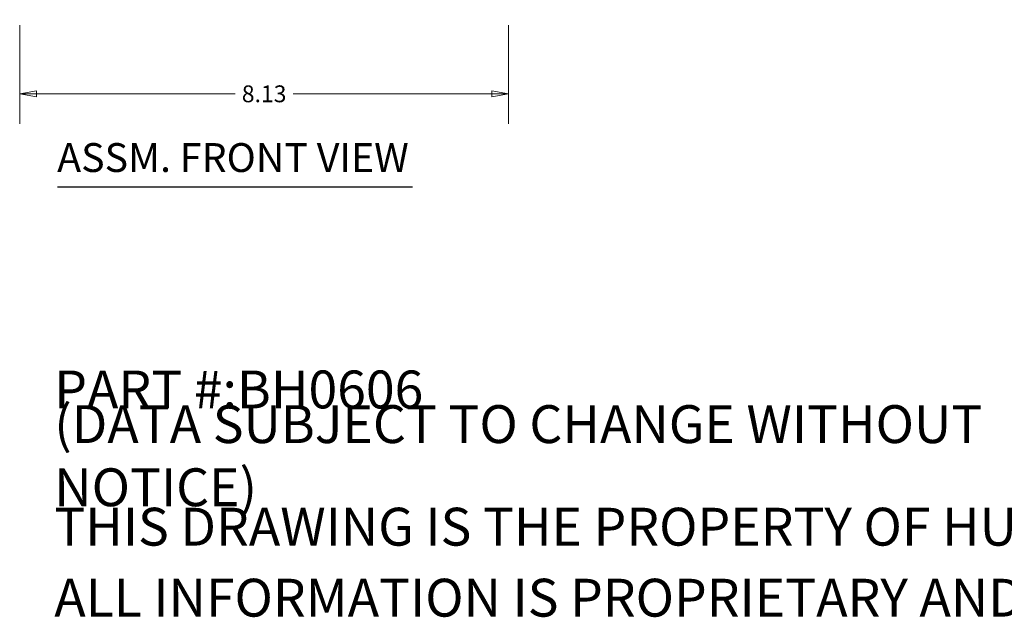
# Model space of a CAD drawing. Units: inches. Extents: x 7.3 to 66.5, y 1.2 to 40.3.
# Drawn here: x 30.9 to 47.3, y 1.2 to 11.2 of the extents above; entities that cross this region are included whole.
import ezdxf

# ---------------------------------------------------------------- set-up
doc = ezdxf.new("R2010")
doc.units = ezdxf.units.IN
doc.header["$LTSCALE"] = 4
doc.header["$MEASUREMENT"] = 0
doc.layers.get('0').update_dxf_attribs({"lineweight": 0})
doc.layers.add('Dimension (ANSI)', color=7, linetype='Continuous', lineweight=5)
doc.layers.add('Symbol (ANSI)', color=7, linetype='Continuous', lineweight=5)
doc.styles.add('Note Text (ANSI)', font='tahoma.ttf')
doc.styles.add('ROMANS', font='tahoma.ttf')
doc.styles.add('Text Style168', font='tahoma.ttf')
doc.dimstyles.new('Default (ANSI)', dxfattribs={"dimscale": 4, "dimtxt": 0.07, "dimasz": 0.07, "dimexe": 0.125, "dimexo": 0.0625, "dimgap": 0.031496, "dimtad": 0, "dimtih": 1, "dimtoh": 1, "dimrnd": 1e-08, "dimzin": 0, "dimdsep": 46, "dimtxsty": 'ROMANS', "dimblk": 'Filled-1', "dimcen": 0.09, "dimdle": 0.393701, "dimclrd": 256, "dimclre": 256, "dimclrt": 256, "dimadec": 0, "dimazin": 0, "dimtfac": 0.928571, "dimtofl": 0, "dimtmove": 0, "dimatfit": 3, "dimfxl": 1, "dimtolj": 1, "dimtzin": 0, "dimlwd": -1, "dimlwe": -1, "dimarcsym": 0})

# ---------------------------------------------------------------- blocks, each defined once
blk = doc.blocks.new('Filled-1')
at = {"color": 0}
for p, q in [((0, 0), (-1, 0.179)), ((-1, 0.179), (-1, -0.179)), ((-1, 0), (0, 0)), ((-1, -0.179), (0, 0))]:
    blk.add_line(p, q, dxfattribs=at)
at = {"color": 0, "flags": 128}
blk.add_lwpolyline([(-1, -0.179), (0, 0), (-1, 0.179), (-1, -0.179)], dxfattribs=at)
at = {"color": 0}
blk.add_solid([(-1, -0.179), (0, 0), (-1, 0.179), (-1, -0.179)], dxfattribs=at)
blk = doc.blocks.new('*D13')
at = {"layer": 'Defpoints', "color": 0, "transparency": 16777216}
for p in [(30.921, 11.347), (39.046, 11.347), (39.046, 9.956)]:
    blk.add_point(p, dxfattribs=at)
at = {"layer": 'Dimension (ANSI)', "transparency": 16777216}
for p, q in [((30.921, 11.097), (30.921, 9.456)), ((39.046, 11.097), (39.046, 9.456)), ((31.201, 9.956), (34.502, 9.956)), ((38.766, 9.956), (35.465, 9.956))]:
    blk.add_line(p, q, dxfattribs=at)
at = {"layer": 'Dimension (ANSI)', "transparency": 16777216, "xscale": 0.2800000011920929, "yscale": 0.2800000011920929, "zscale": 0.2800000011920929, "rotation": 180}
blk.add_blockref('Filled-1', (30.921, 9.956), dxfattribs=at)
at = {"layer": 'Dimension (ANSI)', "transparency": 16777216, "xscale": 0.2800000011920929, "yscale": 0.2800000011920929, "zscale": 0.2800000011920929}
blk.add_blockref('Filled-1', (39.046, 9.956), dxfattribs=at)
at = {"layer": 'Dimension (ANSI)', "transparency": 16777216, "insert": (34.984, 9.956), "char_height": 0.28, "attachment_point": 5, "style": 'ROMANS'}
blk.add_mtext('\\A1;8.13', dxfattribs=at)

msp = doc.modelspace()

# ---------------------------------------------------------------- linework, layer by layer
at = {"layer": 'Symbol (ANSI)', "lineweight": 30}
msp.add_line((31.547, 8.408), (37.452, 8.408), dxfattribs=at)

# ---------------------------------------------------------------- texts
at = {"layer": 'Symbol (ANSI)', "insert": (31.544, 8.506), "char_height": 0.48, "attachment_point": 7, "style": 'Text Style168'}
msp.add_mtext('ASSM. FRONT VIEW', dxfattribs=at)
at = {"layer": 'Symbol (ANSI)', "char_height": 0.62992, "attachment_point": 4, "style": 'Note Text (ANSI)'}
for s, insert, width in [('{\\A1;\\fTahoma|b0|i0;\\H0.6299;PART #:BH0606}', (31.496, 5.039), 6.23438), ('{\\A1;\\fTahoma|b0|i0;\\H0.6299;(DATA SUBJECT TO CHANGE WITHOUT NOTICE)}', (31.496, 3.937), 18.87824), ('{\\A1;\\fTahoma|b0|i0;\\H0.6299;THIS DRAWING IS THE PROPERTY OF HUBBELL INC. WIEGMANN}', (31.496, 2.756), 25.26679), ('{\\A1;\\fTahoma|b0|i0;\\H0.6299;ALL INFORMATION IS PROPRIETARY AND NOT TO BE DUPLICATED}', (31.496, 1.575), 26.08303)]:
    msp.add_mtext(s, dxfattribs=dict(at, insert=insert, width=width))

# ---------------------------------------------------------------- dimensions: what is measured, and where the dimension line sits
at = {"layer": 'Dimension (ANSI)'}
dim = msp.add_linear_dim(base=(39.046153892, 9.956240507), p1=(30.921153892, 11.346918681), p2=(39.046153892, 11.346918681), dimstyle='Default (ANSI)', override={"dimgap": 0.031496, "dimtih": 0, "dimtoh": 0, "dimdec": 2, "dimtol": 0, "dimlim": 0, "dimtp": 0, "dimtm": 0, "dimtdec": 2, "dimatfit": 1}, dxfattribs=at)
dim.commit()
dim.dimension.update_dxf_attribs({"geometry": '*D13', "text_midpoint": (34.983653892, 9.956240507), "dimtype": 160})

doc.saveas('drawing.dxf')
